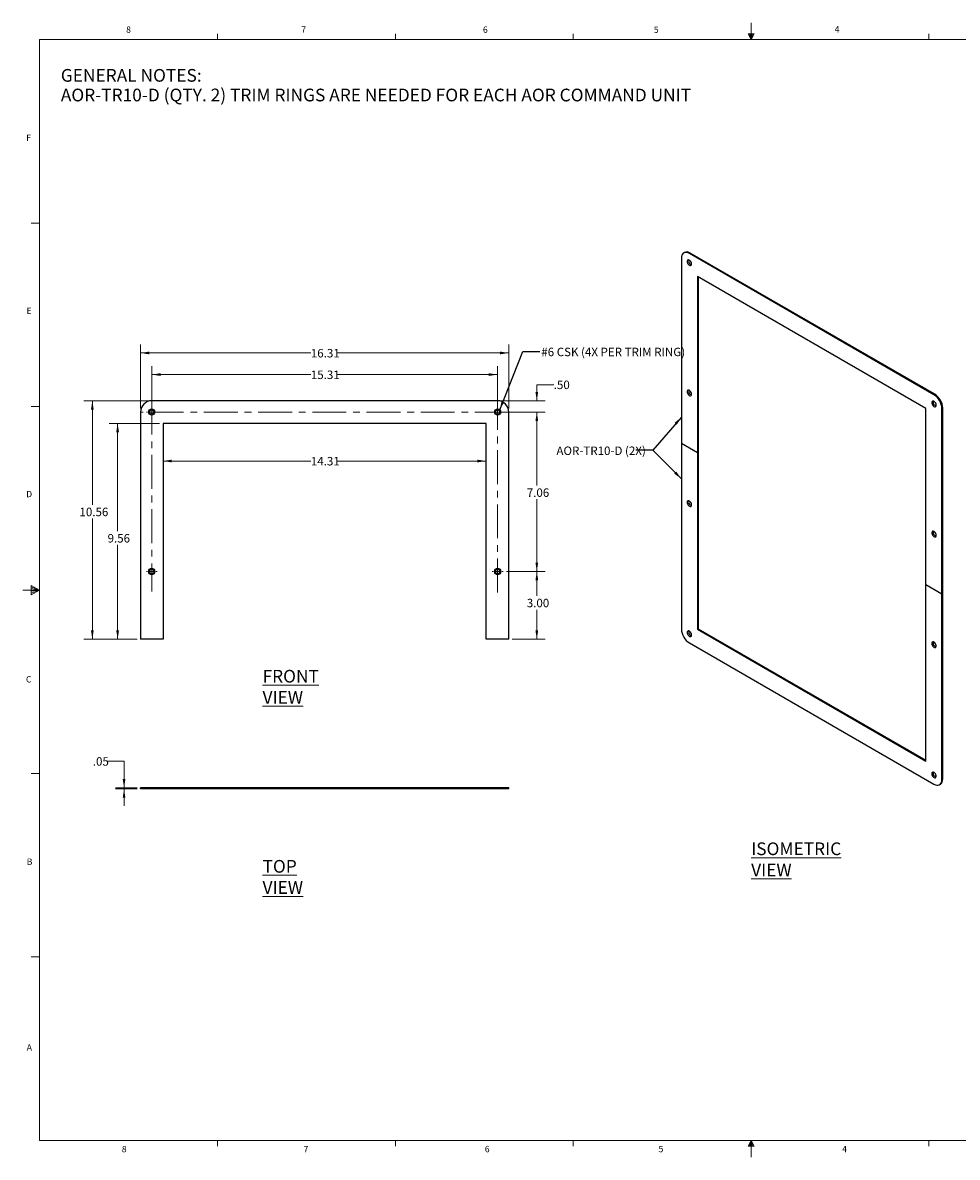
# Model space of a CAD drawing. Units: inches. Extents: x 0.3 to 21.8, y 0.2 to 16.9.
# Drawn here: x 0.3 to 14.1, y 0.2 to 16.9 of the extents above; entities that cross this region are included whole.
import ezdxf

# ---------------------------------------------------------------- set-up
doc = ezdxf.new("R2010")
doc.units = ezdxf.units.IN
doc.header["$MEASUREMENT"] = 0
doc.linetypes.add('CENTERX2', pattern=[0.8, 0.5, -0.1, 0.1, -0.1])
doc.styles.add('SLDTEXTSTYLE0', font='TXT', dxfattribs={"width": 0.7})
doc.styles.add('SLDTEXTSTYLE1', font='TXT', dxfattribs={"width": 0.75})
doc.dimstyles.new('SLDDIMSTYLE0', dxfattribs={"dimtxt": 0.18, "dimasz": 0.13, "dimexe": 0, "dimexo": 0.0625, "dimgap": 0, "dimtad": 0, "dimtih": 1, "dimtoh": 1, "dimdec": 0, "dimrnd": 1e-09, "dimzin": 0, "dimdsep": 46, "dimtxsty": 'Standard', "dimsah": 1, "dimcen": 0.09, "dimadec": 0, "dimazin": 0, "dimtfac": 0.13, "dimtdec": 0, "dimtofl": 0, "dimtmove": 0, "dimatfit": 3, "dimfxl": 1, "dimfrac": 2, "dimtolj": 1, "dimtzin": 0, "dimarcsym": 0})
doc.dimstyles.new('SLDDIMSTYLE1', dxfattribs={"dimtxt": 0.125, "dimasz": 0.13, "dimexe": 0, "dimexo": 0.0625, "dimgap": 0.03125, "dimtad": 0, "dimtih": 1, "dimtoh": 1, "dimlfac": 3, "dimrnd": 1e-09, "dimzin": 12, "dimdsep": 46, "dimtxsty": 'SLDTEXTSTYLE0', "dimsah": 1, "dimcen": 0.09, "dimadec": 0, "dimazin": 3, "dimtfac": 1, "dimtofl": 0, "dimtmove": 0, "dimatfit": 3, "dimfxl": 1, "dimfrac": 2, "dimtolj": 1, "dimtzin": 12, "dimarcsym": 0})
doc.dimstyles.new('SLDDIMSTYLE2', dxfattribs={"dimtxt": 0.125, "dimasz": 0.13, "dimexe": 0, "dimexo": 0.0625, "dimgap": 0.03125, "dimtad": 0, "dimtih": 1, "dimtoh": 1, "dimlfac": 3, "dimrnd": 1e-09, "dimzin": 4, "dimdsep": 46, "dimtxsty": 'SLDTEXTSTYLE0', "dimsah": 1, "dimcen": 0.09, "dimadec": 0, "dimazin": 1, "dimtfac": 1, "dimtofl": 0, "dimtmove": 0, "dimatfit": 3, "dimfxl": 1, "dimfrac": 2, "dimtolj": 1, "dimtzin": 12, "dimarcsym": 0})
doc.dimstyles.new('SLDDIMSTYLE3', dxfattribs={"dimtxt": 0.125, "dimasz": 0.13, "dimexe": 0, "dimexo": 0.0625, "dimgap": 0.03125, "dimtad": 0, "dimtih": 1, "dimtoh": 1, "dimlfac": 3, "dimrnd": 1e-09, "dimzin": 4, "dimdsep": 46, "dimtxsty": 'SLDTEXTSTYLE0', "dimsah": 1, "dimcen": 0.09, "dimadec": 0, "dimazin": 1, "dimtfac": 1, "dimtmove": 0, "dimatfit": 0, "dimfxl": 1, "dimfrac": 2, "dimtolj": 1, "dimtzin": 12, "dimarcsym": 0})
doc.dimstyles.new('SLDDIMSTYLE4', dxfattribs={"dimtxt": 0.125, "dimasz": 0.13, "dimexe": 0, "dimexo": 0.0625, "dimgap": 0.03125, "dimtad": 0, "dimtih": 1, "dimtoh": 1, "dimlfac": 3, "dimrnd": 1e-09, "dimzin": 12, "dimdsep": 46, "dimtxsty": 'SLDTEXTSTYLE0', "dimsah": 1, "dimcen": 0.09, "dimadec": 0, "dimazin": 3, "dimtfac": 1, "dimtmove": 0, "dimatfit": 0, "dimfxl": 1, "dimfrac": 2, "dimtolj": 1, "dimtzin": 12, "dimarcsym": 0})

# ---------------------------------------------------------------- blocks, each defined once
blk = doc.blocks.new('SW_NOTE_0_1')
at = {"color": 0, "linetype": 'Continuous', "lineweight": 0, "char_height": 0.1875, "attachment_point": 1, "style": 'SLDTEXTSTYLE0'}
for s, insert in [('GENERAL NOTES:', (0, 0.242)), ('AOR-TR10-D (QTY. 2) TRIM RINGS ARE NEEDED FOR EACH AOR COMMAND UNIT', (0, -0.048))]:
    blk.add_mtext(s, dxfattribs=dict(at, insert=insert))
blk = doc.blocks.new('_D')
at = {"color": 137, "linetype": 'Continuous', "lineweight": 0}
for p, q in [((2.294, 10.995), (1.549, 10.995)), ((1.674, 10.995), (1.674, 9.403)), ((1.674, 7.809), (1.674, 9.2)), ((1.961, 7.809), (1.549, 7.809))]:
    blk.add_line(p, q, dxfattribs=at)
at = {"color": 137, "linetype": 'Continuous', "lineweight": 18}
for points in [[(1.674, 10.995), (1.654, 10.865), (1.694, 10.865)], [(1.674, 7.809), (1.694, 7.939), (1.654, 7.939)]]:
    blk.add_solid(points, dxfattribs=at)
at = {"color": 137, "linetype": 'Continuous', "lineweight": 18, "insert": (1.526, 9.361), "char_height": 0.125, "attachment_point": 1, "style": 'SLDTEXTSTYLE0'}
blk.add_mtext('9.56', dxfattribs=at)
blk = doc.blocks.new('_D_1')
at = {"color": 137, "linetype": 'Continuous', "lineweight": 0}
for p, q in [((2.128, 11.329), (1.176, 11.329)), ((1.301, 11.329), (1.301, 9.793)), ((1.301, 7.809), (1.301, 9.589)), ((1.961, 7.809), (1.176, 7.809))]:
    blk.add_line(p, q, dxfattribs=at)
at = {"color": 137, "linetype": 'Continuous', "lineweight": 18}
for points in [[(1.301, 11.329), (1.281, 11.199), (1.321, 11.199)], [(1.301, 7.809), (1.321, 7.939), (1.281, 7.939)]]:
    blk.add_solid(points, dxfattribs=at)
at = {"color": 137, "linetype": 'Continuous', "lineweight": 18, "insert": (1.111, 9.75), "char_height": 0.125, "attachment_point": 1, "style": 'SLDTEXTSTYLE0'}
blk.add_mtext('10.56', dxfattribs=at)
blk = doc.blocks.new('_D_2')
at = {"color": 137, "linetype": 'Continuous', "lineweight": 0}
for p, q in [((2.011, 11.212), (2.011, 12.159)), ((7.449, 11.212), (7.449, 12.159)), ((2.011, 12.034), (4.526, 12.034)), ((7.449, 12.034), (4.906, 12.034))]:
    blk.add_line(p, q, dxfattribs=at)
at = {"color": 137, "linetype": 'Continuous', "lineweight": 18}
for points in [[(2.011, 12.034), (2.141, 12.014), (2.141, 12.054)], [(7.449, 12.034), (7.319, 12.054), (7.319, 12.014)]]:
    blk.add_solid(points, dxfattribs=at)
at = {"color": 137, "linetype": 'Continuous', "lineweight": 18, "insert": (4.526, 12.093), "char_height": 0.125, "attachment_point": 1, "style": 'SLDTEXTSTYLE0'}
blk.add_mtext('16.31', dxfattribs=at)
blk = doc.blocks.new('_D_3')
at = {"color": 137, "linetype": 'Continuous', "lineweight": 0}
for p, q in [((2.344, 10.439), (4.526, 10.439)), ((7.115, 10.439), (4.906, 10.439))]:
    blk.add_line(p, q, dxfattribs=at)
at = {"color": 137, "linetype": 'Continuous', "lineweight": 18}
for points in [[(2.344, 10.439), (2.474, 10.419), (2.474, 10.459)], [(7.115, 10.439), (6.985, 10.459), (6.985, 10.419)]]:
    blk.add_solid(points, dxfattribs=at)
at = {"color": 137, "linetype": 'Continuous', "lineweight": 18, "insert": (4.526, 10.499), "char_height": 0.125, "attachment_point": 1, "style": 'SLDTEXTSTYLE0'}
blk.add_mtext('14.31', dxfattribs=at)
blk = doc.blocks.new('_D_4')
at = {"color": 137, "linetype": 'Continuous', "lineweight": 0}
for p, q in [((7.412, 8.809), (7.986, 8.809)), ((7.861, 8.809), (7.861, 8.449)), ((7.861, 7.809), (7.861, 8.245)), ((7.499, 7.809), (7.986, 7.809))]:
    blk.add_line(p, q, dxfattribs=at)
at = {"color": 137, "linetype": 'Continuous', "lineweight": 18}
for points in [[(7.861, 8.809), (7.841, 8.679), (7.881, 8.679)], [(7.861, 7.809), (7.881, 7.939), (7.841, 7.939)]]:
    blk.add_solid(points, dxfattribs=at)
at = {"color": 137, "linetype": 'Continuous', "lineweight": 18, "insert": (7.713, 8.406), "char_height": 0.125, "attachment_point": 1, "style": 'SLDTEXTSTYLE0'}
blk.add_mtext('3.00', dxfattribs=at)
blk = doc.blocks.new('_D_5')
at = {"color": 137, "linetype": 'Continuous', "lineweight": 0}
for p, q in [((7.412, 11.162), (7.986, 11.162)), ((7.861, 11.162), (7.861, 10.078)), ((7.861, 8.809), (7.861, 9.874)), ((7.412, 8.809), (7.986, 8.809))]:
    blk.add_line(p, q, dxfattribs=at)
at = {"color": 137, "linetype": 'Continuous', "lineweight": 18}
for points in [[(7.861, 11.162), (7.841, 11.032), (7.881, 11.032)], [(7.861, 8.809), (7.881, 8.939), (7.841, 8.939)]]:
    blk.add_solid(points, dxfattribs=at)
at = {"color": 137, "linetype": 'Continuous', "lineweight": 18, "insert": (7.713, 10.035), "char_height": 0.125, "attachment_point": 1, "style": 'SLDTEXTSTYLE0'}
blk.add_mtext('7.06', dxfattribs=at)
blk = doc.blocks.new('_D_6')
at = {"color": 137, "linetype": 'Continuous', "lineweight": 0}
for p, q in [((8.111, 11.566), (7.861, 11.566)), ((7.861, 11.566), (7.861, 11.329)), ((7.332, 11.329), (7.986, 11.329)), ((7.412, 11.162), (7.986, 11.162)), ((7.861, 11.162), (7.861, 10.912))]:
    blk.add_line(p, q, dxfattribs=at)
at = {"color": 137, "linetype": 'Continuous', "lineweight": 18}
for points in [[(7.861, 11.329), (7.881, 11.459), (7.841, 11.459)], [(7.861, 11.162), (7.841, 11.032), (7.881, 11.032)]]:
    blk.add_solid(points, dxfattribs=at)
at = {"color": 137, "linetype": 'Continuous', "lineweight": 18, "insert": (8.111, 11.626), "char_height": 0.125, "attachment_point": 1, "style": 'SLDTEXTSTYLE0'}
blk.add_mtext('.50', dxfattribs=at)
blk = doc.blocks.new('_D_7')
at = {"color": 137, "linetype": 'Continuous', "lineweight": 0}
for p, q in [((2.178, 11.292), (2.178, 11.84)), ((7.282, 11.292), (7.282, 11.84)), ((2.178, 11.715), (4.526, 11.715)), ((7.282, 11.715), (4.906, 11.715))]:
    blk.add_line(p, q, dxfattribs=at)
at = {"color": 137, "linetype": 'Continuous', "lineweight": 18}
for points in [[(2.178, 11.715), (2.308, 11.695), (2.308, 11.735)], [(7.282, 11.715), (7.152, 11.735), (7.152, 11.695)]]:
    blk.add_solid(points, dxfattribs=at)
at = {"color": 137, "linetype": 'Continuous', "lineweight": 18, "insert": (4.526, 11.774), "char_height": 0.125, "attachment_point": 1, "style": 'SLDTEXTSTYLE0'}
blk.add_mtext('15.31', dxfattribs=at)
blk = doc.blocks.new('SW_CENTERMARKSYMBOL_0')
at = {"color": 0, "linetype": 'Continuous', "lineweight": 18}
for p, q in [((-0.067, 0), (-0.08, 0)), ((0, 0), (-0.033, 0)), ((0, 0.067), (0, 0.08)), ((0, 0), (0, 0.033)), ((0, 0), (0, -0.033)), ((0, 0), (0.033, 0)), ((0.067, 0), (0.08, 0)), ((0, -0.067), (0, -0.08))]:
    blk.add_line(p, q, dxfattribs=at)
blk = doc.blocks.new('SW_CENTERMARKSYMBOL_1')
at = {"color": 0, "linetype": 'Continuous', "lineweight": 18}
for p, q in [((-0.067, 0), (-0.08, 0)), ((0, 0), (-0.033, 0)), ((0, 0.067), (0, 0.08)), ((0, 0), (0, 0.033)), ((0, 0), (0, -0.033)), ((0, 0), (0.033, 0)), ((0.067, 0), (0.08, 0)), ((0, -0.067), (0, -0.08))]:
    blk.add_line(p, q, dxfattribs=at)
blk = doc.blocks.new('SW_CENTERMARKSYMBOL_2')
at = {"color": 0, "linetype": 'Continuous', "lineweight": 18}
for p, q in [((-0.067, 0), (-0.08, 0)), ((0, 0), (-0.033, 0)), ((0, 0.067), (0, 0.08)), ((0, 0), (0, 0.033)), ((0, 0), (0, -0.033)), ((0, 0), (0.033, 0)), ((0.067, 0), (0.08, 0)), ((0, -0.067), (0, -0.08))]:
    blk.add_line(p, q, dxfattribs=at)
blk = doc.blocks.new('SW_CENTERMARKSYMBOL_3')
at = {"color": 0, "linetype": 'Continuous', "lineweight": 18}
for p, q in [((-0.067, 0), (-0.08, 0)), ((0, 0), (-0.033, 0)), ((0, 0.067), (0, 0.08)), ((0, 0), (0, 0.033)), ((0, 0), (0, -0.033)), ((0, 0), (0.033, 0)), ((0.067, 0), (0.08, 0)), ((0, -0.067), (0, -0.08))]:
    blk.add_line(p, q, dxfattribs=at)
blk = doc.blocks.new('_D_8')
at = {"color": 137, "linetype": 'Continuous', "lineweight": 0}
for p, q in [((1.519, 6.009), (1.769, 6.009)), ((1.769, 6.009), (1.769, 5.615)), ((1.961, 5.615), (1.644, 5.615)), ((1.961, 5.599), (1.644, 5.599)), ((1.769, 5.599), (1.769, 5.349))]:
    blk.add_line(p, q, dxfattribs=at)
at = {"color": 137, "linetype": 'Continuous', "lineweight": 18}
for points in [[(1.769, 5.615), (1.789, 5.745), (1.749, 5.745)], [(1.769, 5.599), (1.749, 5.469), (1.789, 5.469)]]:
    blk.add_solid(points, dxfattribs=at)
at = {"color": 137, "linetype": 'Continuous', "lineweight": 18, "insert": (1.308, 6.068), "char_height": 0.125, "attachment_point": 1, "style": 'SLDTEXTSTYLE0'}
blk.add_mtext('.05', dxfattribs=at)

msp = doc.modelspace()

# ---------------------------------------------------------------- linework, layer by layer
at = {"color": 7, "linetype": 'Continuous', "lineweight": 18}
for p, q in [((3.1479, 16.6606), (3.1479, 16.7454)), ((5.7729, 16.6606), (5.7729, 16.7454)), ((8.3979, 16.6606), (8.3979, 16.7454)), ((10.9809, 16.7462), (11.067, 16.7462)), ((11.0229, 16.6606), (10.9809, 16.7462)), ((11.0229, 16.6606), (10.9891, 16.7462)), ((11.0229, 16.6606), (11.0086, 16.7462)), ((11.0229, 16.6606), (11.0229, 16.9083)), ((11.0229, 16.6606), (11.0358, 16.7462)), ((11.0229, 16.6606), (11.046, 16.7462)), ((11.0229, 16.6606), (11.067, 16.7462)), ((13.6479, 16.6606), (13.6479, 16.7454)), ((0.5229, 16.6606), (21.5229, 16.6606)), ((0.5229, 16.6606), (0.5229, 0.4106)), ((0.5229, 13.9516), (0.3979, 13.9516)), ((0.5229, 11.2436), (0.3979, 11.2436)), ((0.3989, 8.6011), (0.3989, 8.4623)), ((0.5229, 8.5356), (0.3989, 8.6011)), ((0.3989, 8.5827), (0.5229, 8.5356)), ((0.3989, 8.5587), (0.5229, 8.5356)), ((0.5229, 8.5356), (0.2729, 8.5356)), ((0.3989, 8.4623), (0.5229, 8.5356)), ((0.3989, 8.4896), (0.5229, 8.5356)), ((0.3989, 8.5164), (0.5229, 8.5356)), ((0.5229, 5.8276), (0.3979, 5.8276)), ((0.5229, 3.1196), (0.3979, 3.1196)), ((21.5229, 0.4106), (0.5229, 0.4106)), ((3.1479, 0.4106), (3.1479, 0.3258)), ((5.7729, 0.4106), (5.7729, 0.3258)), ((8.3979, 0.4106), (8.3979, 0.3258)), ((11.0229, 0.4106), (10.9809, 0.325)), ((11.0229, 0.4106), (10.9891, 0.325)), ((11.0229, 0.4106), (11.0086, 0.325)), ((11.0229, 0.4106), (11.0229, 0.1629)), ((11.0229, 0.4106), (11.067, 0.325)), ((11.0229, 0.4106), (11.046, 0.325)), ((11.0229, 0.4106), (11.0358, 0.325)), ((13.6479, 0.4106), (13.6479, 0.3258)), ((10.9809, 0.325), (11.067, 0.325))]:
    msp.add_line(p, q, dxfattribs=at)
at = {"color": 7, "linetype": 'Continuous', "lineweight": 25}
for p, q in [((9.9958, 13.4339), (9.9958, 10.6958)), ((10.0416, 13.5167), (10.0303, 13.5102)), ((10.1249, 13.5085), (10.1136, 13.502)), ((13.7228, 11.4184), (10.1136, 13.502)), ((13.7341, 11.4249), (10.1249, 13.5085)), ((13.6049, 11.2143), (10.2315, 13.1617)), ((10.2315, 13.1617), (10.2315, 10.5597)), ((10.2428, 13.1552), (10.2428, 10.5662)), ((13.7341, 11.4249), (13.7228, 11.4184)), ((7.282, 11.3285), (2.1778, 11.3285)), ((13.852, 11.2208), (13.8406, 11.2143)), ((13.852, 8.4827), (13.852, 11.2208)), ((2.0111, 11.1619), (2.0111, 7.8085)), ((7.4486, 7.8085), (7.4486, 11.1619)), ((13.6049, 8.6122), (13.6049, 11.2143)), ((13.8406, 8.4762), (13.8406, 11.2143)), ((7.1153, 10.9952), (2.3445, 10.9952)), ((2.3445, 10.9952), (2.3445, 7.8085)), ((7.1153, 7.8085), (7.1153, 10.9952)), ((10.2315, 10.5597), (9.9958, 10.6958)), ((9.9958, 10.6958), (9.9958, 7.9576)), ((10.2315, 10.5597), (10.2428, 10.5662)), ((10.2315, 10.5597), (10.2315, 7.9577)), ((10.2428, 10.5662), (10.2428, 7.9642)), ((13.8406, 8.4762), (13.6049, 8.6122)), ((13.6049, 6.0102), (13.6049, 8.6122)), ((13.852, 8.4827), (13.8406, 8.4762)), ((13.8406, 5.738), (13.8406, 8.4762)), ((13.852, 5.7446), (13.852, 8.4827)), ((10.2428, 7.9642), (10.2315, 7.9577)), ((10.2315, 7.9577), (13.6049, 6.0102)), ((10.2428, 7.9642), (13.6049, 6.0232)), ((2.3445, 7.8085), (2.0111, 7.8085)), ((7.4486, 7.8085), (7.1153, 7.8085)), ((10.1136, 7.7535), (13.7228, 5.67)), ((13.852, 5.7446), (13.8406, 5.738)), ((2.3445, 5.6154), (2.0111, 5.6154)), ((2.0111, 5.5994), (2.0111, 5.6154)), ((2.3445, 5.5994), (2.0111, 5.5994)), ((2.3445, 5.6154), (2.3445, 5.5994)), ((7.1153, 5.6154), (2.3445, 5.6154)), ((7.1153, 5.5994), (2.3445, 5.5994)), ((7.1153, 5.5994), (7.1153, 5.6154)), ((7.4486, 5.6154), (7.1153, 5.6154)), ((7.4486, 5.5994), (7.1153, 5.5994)), ((7.4486, 5.5994), (7.4486, 5.6154)), ((13.8061, 5.6617), (13.8174, 5.6682))]:
    msp.add_line(p, q, dxfattribs=at)
at = {"color": 7, "linetype": 'CENTERX2', "lineweight": 18}
for p, q in [((2.1778, 11.3285), (2.1778, 8.5154)), ((7.282, 8.499), (7.282, 11.3285)), ((7.4486, 11.1619), (2.0111, 11.1619))]:
    msp.add_line(p, q, dxfattribs=at)
at = {"color": 7, "linetype": 'Continuous', "lineweight": 25, "flags": 128}
for points in [[(10.1136, 13.502), (10.0931, 13.5117), (10.0733, 13.517), (10.0547, 13.5177), (10.0379, 13.5139), (10.0233, 13.5055), (10.0115, 13.4928), (10.0029, 13.4763), (9.9975, 13.4565), (9.9958, 13.4339)], [(10.1465, 13.3469), (10.1447, 13.3602), (10.1396, 13.3742), (10.1316, 13.3873), (10.1217, 13.398), (10.1109, 13.4053), (10.1004, 13.4083), (10.0913, 13.4067), (10.0847, 13.4006), (10.0812, 13.3908), (10.0812, 13.3783), (10.0847, 13.3645), (10.0913, 13.3508), (10.1004, 13.3387), (10.1109, 13.3296), (10.1217, 13.3244), (10.1316, 13.3237), (10.1396, 13.3276), (10.1447, 13.3356), (10.1465, 13.3469)], [(10.1165, 13.402), (10.1161, 13.4021), (10.1086, 13.4006), (10.1036, 13.3949), (10.1019, 13.3857), (10.1036, 13.3745), (10.1086, 13.363), (10.1161, 13.3529), (10.1249, 13.3458), (10.1337, 13.3427), (10.1412, 13.3442), (10.1462, 13.3499), (10.1464, 13.3503)], [(10.1465, 11.4253), (10.1447, 11.4387), (10.1396, 11.4526), (10.1316, 11.4657), (10.1217, 11.4764), (10.1109, 11.4837), (10.1004, 11.4867), (10.0913, 11.4851), (10.0847, 11.479), (10.0812, 11.4692), (10.0812, 11.4567), (10.0847, 11.4429), (10.0913, 11.4292), (10.1004, 11.4171), (10.1109, 11.408), (10.1217, 11.4028), (10.1316, 11.4021), (10.1396, 11.406), (10.1447, 11.414), (10.1465, 11.4253)], [(10.1165, 11.4804), (10.1161, 11.4805), (10.1086, 11.479), (10.1036, 11.4733), (10.1019, 11.4641), (10.1036, 11.4529), (10.1086, 11.4414), (10.1161, 11.4313), (10.1249, 11.4242), (10.1337, 11.4211), (10.1412, 11.4226), (10.1462, 11.4283), (10.1464, 11.4287)], [(13.7557, 11.2633), (13.7539, 11.2767), (13.7487, 11.2907), (13.7408, 11.3037), (13.7309, 11.3145), (13.7201, 11.3217), (13.7096, 11.3247), (13.7005, 11.3231), (13.6939, 11.3171), (13.6904, 11.3073), (13.6904, 11.2948), (13.6939, 11.2809), (13.7005, 11.2672), (13.7096, 11.2552), (13.7201, 11.2461), (13.7309, 11.2409), (13.7408, 11.2402), (13.7487, 11.244), (13.7539, 11.252), (13.7557, 11.2633)], [(13.7257, 11.3185), (13.7253, 11.3185), (13.7178, 11.3171), (13.7128, 11.3113), (13.7111, 11.3022), (13.7128, 11.291), (13.7178, 11.2794), (13.7253, 11.2694), (13.7341, 11.2622), (13.7429, 11.2592), (13.7504, 11.2606), (13.7554, 11.2664), (13.7556, 11.2667)], [(10.0807, 9.8302), (10.0825, 9.8168), (10.0877, 9.8029), (10.0956, 9.7898), (10.1055, 9.779), (10.1163, 9.7718), (10.1268, 9.7688), (10.1359, 9.7704), (10.1425, 9.7764), (10.146, 9.7862), (10.146, 9.7987), (10.1425, 9.8126), (10.1359, 9.8263), (10.1268, 9.8383), (10.1163, 9.8475), (10.1055, 9.8527), (10.0956, 9.8534), (10.0877, 9.8495), (10.0825, 9.8415), (10.0807, 9.8302)], [(10.1165, 9.8474), (10.1161, 9.8474), (10.1086, 9.846), (10.1036, 9.8402), (10.1019, 9.831)], [(10.1019, 9.831), (10.1036, 9.8198), (10.1086, 9.8083), (10.1161, 9.7982), (10.1249, 9.7911), (10.1337, 9.788), (10.1412, 9.7895), (10.1462, 9.7952), (10.1464, 9.7956)], [(13.7557, 9.3418), (13.7539, 9.3551), (13.7487, 9.3691), (13.7408, 9.3821), (13.7309, 9.3929), (13.7201, 9.4001), (13.7096, 9.4031), (13.7005, 9.4015), (13.6939, 9.3955), (13.6904, 9.3857), (13.6904, 9.3732), (13.6939, 9.3594), (13.7005, 9.3457), (13.7096, 9.3336), (13.7201, 9.3245), (13.7309, 9.3193), (13.7408, 9.3186), (13.7487, 9.3224), (13.7539, 9.3305), (13.7557, 9.3418)], [(13.7257, 9.3969), (13.7253, 9.3969), (13.7178, 9.3955), (13.7128, 9.3897), (13.7111, 9.3806), (13.7128, 9.3694), (13.7178, 9.3579), (13.7253, 9.3478), (13.7341, 9.3407), (13.7429, 9.3376), (13.7504, 9.339), (13.7554, 9.3448), (13.7556, 9.3451)], [(10.0807, 7.9086), (10.0825, 7.8952), (10.0877, 7.8813), (10.0956, 7.8682), (10.1055, 7.8575), (10.1163, 7.8502), (10.1268, 7.8472), (10.1359, 7.8488), (10.1425, 7.8548), (10.146, 7.8646), (10.146, 7.8771), (10.1425, 7.891), (10.1359, 7.9047), (10.1268, 7.9167), (10.1163, 7.9259), (10.1055, 7.9311), (10.0956, 7.9318), (10.0877, 7.9279), (10.0825, 7.9199), (10.0807, 7.9086)], [(10.1165, 7.9258), (10.1161, 7.9258), (10.1086, 7.9244), (10.1036, 7.9186), (10.1019, 7.9094)], [(10.1019, 7.9094), (10.1036, 7.8982), (10.1086, 7.8867), (10.1161, 7.8766), (10.1249, 7.8695), (10.1337, 7.8665), (10.1412, 7.8679), (10.1462, 7.8737), (10.1464, 7.874)], [(13.6899, 7.7466), (13.6917, 7.7333), (13.6968, 7.7193), (13.7048, 7.7062), (13.7147, 7.6955), (13.7255, 7.6882), (13.736, 7.6853), (13.7451, 7.6869), (13.7517, 7.6929), (13.7552, 7.7027), (13.7552, 7.7152), (13.7517, 7.729), (13.7451, 7.7427), (13.736, 7.7548), (13.7255, 7.7639), (13.7147, 7.7691), (13.7048, 7.7698), (13.6968, 7.766), (13.6917, 7.7579), (13.6899, 7.7466)], [(13.7257, 7.7638), (13.7253, 7.7639), (13.7178, 7.7624), (13.7128, 7.7567), (13.7111, 7.7475)], [(13.7111, 7.7475), (13.7128, 7.7363), (13.7178, 7.7248), (13.7253, 7.7147), (13.7341, 7.7076), (13.7429, 7.7045), (13.7504, 7.706), (13.7554, 7.7117), (13.7556, 7.7121)], [(13.6899, 5.825), (13.6917, 5.8117), (13.6968, 5.7977), (13.7048, 5.7847), (13.7147, 5.7739), (13.7255, 5.7667), (13.736, 5.7637), (13.7451, 5.7653), (13.7517, 5.7713), (13.7552, 5.7811), (13.7552, 5.7936), (13.7517, 5.8074), (13.7451, 5.8211), (13.736, 5.8332), (13.7255, 5.8423), (13.7147, 5.8475), (13.7048, 5.8482), (13.6968, 5.8444), (13.6917, 5.8363), (13.6899, 5.825)], [(13.7257, 5.8422), (13.7253, 5.8423), (13.7178, 5.8408), (13.7128, 5.8351), (13.7111, 5.8259)], [(13.7111, 5.8259), (13.7128, 5.8147), (13.7178, 5.8032), (13.7253, 5.7931), (13.7341, 5.786), (13.7429, 5.7829), (13.7504, 5.7844), (13.7554, 5.7901), (13.7556, 5.7905)], [(13.7228, 5.67), (13.7433, 5.6602), (13.7631, 5.6549), (13.7817, 5.6542), (13.7985, 5.6581), (13.8131, 5.6665), (13.8249, 5.6791), (13.8335, 5.6956), (13.8389, 5.7154), (13.8406, 5.738)]]:
    msp.add_lwpolyline(points, dxfattribs=at)
at = {"color": 7, "linetype": 'Continuous', "lineweight": 25}
for centre, radius in [((2.1778, 11.1619), 0.0465), ((2.1778, 11.1619), 0.0326), ((7.282, 11.1619), 0.0465), ((7.282, 11.1619), 0.0326), ((2.1778, 8.8085), 0.0465), ((2.1778, 8.8085), 0.0326), ((7.282, 8.8085), 0.0465), ((7.282, 8.8085), 0.0326)]:
    msp.add_circle(centre, radius, dxfattribs=at)
for centre, radius, start, end in [((10.0764, 13.4429), 0.0816, 53.47043, 115.21911), ((13.5859, 11.2033), 0.255, 2.4763, 57.5237), ((13.5972, 11.2098), 0.255, 2.4763, 57.5237), ((2.1778, 11.1619), 0.1667, 90, 180), ((7.282, 11.1619), 0.1667, 0, 90), ((10.2505, 7.9687), 0.255, 182.4763, 237.5237), ((13.7686, 5.7363), 0.0837, 305.64976, 5.66242)]:
    msp.add_arc(centre, radius, start, end, dxfattribs=at)

# ---------------------------------------------------------------- block references
at = {"color": 7, "linetype": 'Continuous', "lineweight": 0}
msp.add_blockref('SW_NOTE_0_1', (0.8355, 15.9828), dxfattribs=at)
at = {"color": 137, "linetype": 'Continuous', "lineweight": 0}
for name, p in [('SW_CENTERMARKSYMBOL_0', (2.1778, 11.1619)), ('SW_CENTERMARKSYMBOL_1', (7.282, 11.1619)), ('SW_CENTERMARKSYMBOL_2', (2.1778, 8.8085)), ('SW_CENTERMARKSYMBOL_3', (7.282, 8.8085))]:
    msp.add_blockref(name, p, dxfattribs=at)

# ---------------------------------------------------------------- texts
at = {"color": 7, "linetype": 'Continuous', "lineweight": 0, "attachment_point": 1}
for s, insert, char_height, style in [('8', (1.8001, 16.8527), 0.0938, 'SLDTEXTSTYLE1'), ('7', (4.3832, 16.8525), 0.0938, 'SLDTEXTSTYLE1'), ('6', (7.0654, 16.8522), 0.0938, 'SLDTEXTSTYLE1'), ('5', (9.5886, 16.8517), 0.0938, 'SLDTEXTSTYLE1'), ('4', (12.2572, 16.8572), 0.0938, 'SLDTEXTSTYLE1'), ('F', (0.3242, 15.2576), 0.0938, 'SLDTEXTSTYLE1'), ('E', (0.3291, 12.7027), 0.0938, 'SLDTEXTSTYLE1'), ('D', (0.3241, 9.9985), 0.0938, 'SLDTEXTSTYLE1'), ('C', (0.3212, 7.2643), 0.0938, 'SLDTEXTSTYLE1'), ('\\LFRONT VIEW', (3.8129, 7.357), 0.1875, 'SLDTEXTSTYLE0'), ('\\LISOMETRIC VIEW', (11.0247, 4.8102), 0.1875, 'SLDTEXTSTYLE0'), ('B', (0.3323, 4.5729), 0.0938, 'SLDTEXTSTYLE1'), ('\\LTOP VIEW', (3.8129, 4.5513), 0.1875, 'SLDTEXTSTYLE0'), ('A', (0.3319, 1.8323), 0.0938, 'SLDTEXTSTYLE1'), ('8', (1.7357, 0.3312), 0.0938, 'SLDTEXTSTYLE1'), ('7', (4.4185, 0.3318), 0.0938, 'SLDTEXTSTYLE1'), ('6', (7.0933, 0.3312), 0.0938, 'SLDTEXTSTYLE1'), ('5', (9.6581, 0.332), 0.0938, 'SLDTEXTSTYLE1'), ('4', (12.368, 0.332), 0.0938, 'SLDTEXTSTYLE1')]:
    msp.add_mtext(s, dxfattribs=dict(at, insert=insert, char_height=char_height, style=style))
at = {"color": 176, "linetype": 'Continuous', "lineweight": 0, "char_height": 0.125, "attachment_point": 1, "style": 'SLDTEXTSTYLE0'}
for s, insert in [('#6 CSK (4X PER TRIM RING)', (7.9276, 12.1113)), ('AOR-TR10-D (2X)', (8.1507, 10.6532))]:
    msp.add_mtext(s, dxfattribs=dict(at, insert=insert))

# ---------------------------------------------------------------- dimensions: what is measured, and where the dimension line sits
at = {"color": 137, "linetype": 'Continuous', "lineweight": 18}
for base, p1, p2, picture, middle in [((7.4486, 12.0336), (2.0111, 11.1619), (7.4486, 11.1619), '_D_2', (4.7159, 12.0336)), ((2.1778, 11.7147), (7.282, 11.2417), (2.1778, 11.2417), '_D_7', (4.7159, 11.7147)), ((7.1153, 10.4392), (2.3445, 10.9952), (7.1153, 10.9952), '_D_3', (4.7159, 10.4392))]:
    dim = msp.add_linear_dim(base=base, p1=p1, p2=p2, dimstyle='SLDDIMSTYLE1', dxfattribs=at)
    dim.commit()
    dim.dimension.update_dxf_attribs({"geometry": picture, "text_midpoint": middle, "dimtype": 160})
for base, p1, p2, dimstyle, picture, middle in [((7.8613, 11.3285), (7.3618, 11.1619), (7.282, 11.3285), 'SLDDIMSTYLE3', '_D_6', (7.8613, 11.5662)), ((1.3011, 7.8085), (2.1778, 11.3285), (2.0111, 7.8085), 'SLDDIMSTYLE1', '_D_1', (1.3011, 9.6909)), ((7.8613, 8.8085), (7.3618, 11.1619), (7.3618, 8.8085), 'SLDDIMSTYLE1', '_D_5', (7.8613, 9.976)), ((1.6739, 7.8085), (2.3445, 10.9952), (2.0111, 7.8085), 'SLDDIMSTYLE1', '_D', (1.6739, 9.3013)), ((7.8613, 7.8085), (7.3618, 8.8085), (7.4486, 7.8085), 'SLDDIMSTYLE2', '_D_4', (7.8613, 8.347)), ((1.7692, 5.6154), (2.0111, 5.5994), (2.0111, 5.6154), 'SLDDIMSTYLE4', '_D_8', (1.7692, 6.0091))]:
    dim = msp.add_linear_dim(base=base, p1=p1, p2=p2, angle=90, dimstyle=dimstyle, dxfattribs=at)
    dim.commit()
    dim.dimension.update_dxf_attribs({"geometry": picture, "text_midpoint": middle, "dimtype": 160})

# ---------------------------------------------------------------- leaders
at = {"color": 176, "linetype": 'Continuous', "lineweight": 0}
for points in [[(7.3137, 11.1959), (7.6535, 12.0536), (7.9035, 12.0536)], [(9.9958, 11.0874), (9.5717, 10.5969), (9.3217, 10.5969)], [(9.9958, 10.1764), (9.5717, 10.5969), (9.3217, 10.5969)]]:
    msp.add_leader(points, dimstyle='SLDDIMSTYLE0', dxfattribs=at)

doc.saveas('drawing.dxf')
